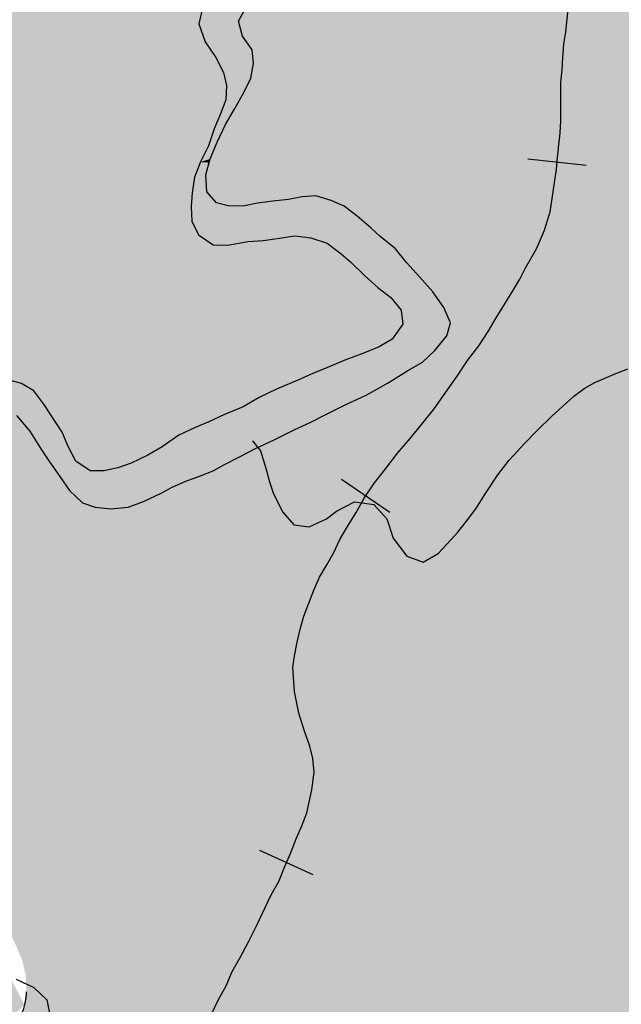
# Model space of a CAD drawing. Extents: x 0 to 1423, y 0 to 594.
# Drawn here: x 428 to 438, y 452 to 468 of the extents above; entities that cross this region are included whole.
import ezdxf

# ---------------------------------------------------------------- set-up
doc = ezdxf.new("R2010")
doc.units = 0
doc.header["$LTSCALE"] = 5
doc.header["$MEASUREMENT"] = 0
doc.linetypes.add('DASHDOT', pattern=[1, 0.5, -0.25, 0, -0.25])
doc.layers.get('0').update_dxf_attribs({"linetype": 'CONTINUOUS'})
for name, color, linetype in [('BASE-EFERRO', 7, 'CONTINUOUS'), ('BASE-HRIO', 4, 'CONTINUOUS'), ('BASE-LIMUN', 7, 'DASHDOT'), ('BASE-RIOS', 4, 'CONTINUOUS'), ('CAPAO', 254, 'CONTINUOUS'), ('LAGES', 121, 'CONTINUOUS')]:
    doc.layers.add(name, color=color, linetype=linetype)

# ---------------------------------------------------------------- blocks, each defined once
blk = doc.blocks.new('*U27', base_point=(430.204, 461.17))
at = {"color": 0}
for points in [[(426.709, 462.331), (426.431, 462.285), (426.545, 461.897)], [(427.724, 462.422), (426.709, 462.331), (426.545, 461.897)], [(427.724, 462.422), (426.545, 461.897), (426.878, 461.975)], [(427.724, 462.422), (427.44, 462.435), (426.709, 462.331), (426.973, 462.379)], [(427.724, 462.422), (426.878, 461.975), (427.406, 462.081)], [(427.724, 462.422), (427.406, 462.081), (427.629, 462.078)], [(427.724, 462.422), (427.629, 462.078), (427.851, 462.005)], [(428.34, 462.223), (428.138, 462.347), (427.724, 462.422), (427.936, 462.4)], [(429.027, 461.071), (428.898, 461.315), (427.724, 462.422), (428.34, 462.223)], [(427.724, 462.422), (427.851, 462.005), (428.052, 461.821)], [(427.724, 462.422), (428.052, 461.821), (428.272, 461.565)], [(429.027, 461.071), (427.724, 462.422), (428.272, 461.565)], [(428.898, 461.315), (428.799, 461.549), (428.34, 462.223), (428.5, 462.009)], [(426.545, 461.897), (426.654, 461.916), (426.878, 461.975)], [(426.878, 461.975), (427.152, 462.023), (427.406, 462.081)], [(431.203, 461.717), (430.969, 461.618), (430.439, 461.309), (430.714, 461.499)], [(431.052, 460.827), (431.449, 461.015), (430.439, 461.309), (431.203, 461.717)], [(431.449, 461.015), (431.653, 461.119), (431.203, 461.717), (431.229, 461.729)], [(428.272, 461.565), (428.462, 461.259), (428.761, 460.82), (428.571, 461.096)], [(428.272, 461.565), (428.761, 460.82), (429.344, 460.317)], [(428.272, 461.565), (429.344, 460.317), (429.259, 460.916)], [(428.272, 461.565), (429.259, 460.916), (429.027, 461.071)], [(429.344, 460.317), (430.604, 460.649), (429.929, 461.041), (430.204, 461.17)], [(430.604, 460.649), (430.828, 460.748), (430.204, 461.17), (430.439, 461.309)], [(430.828, 460.748), (431.052, 460.827), (430.439, 461.309)], [(429.344, 460.317), (429.929, 461.041), (429.715, 460.962)], [(431.052, 460.827), (431.276, 460.916), (431.449, 461.015)], [(429.344, 460.317), (429.482, 460.914), (429.259, 460.916)], [(429.344, 460.317), (429.715, 460.962), (429.482, 460.914)], [(428.761, 460.82), (428.921, 460.595), (429.344, 460.317), (429.132, 460.39)], [(429.344, 460.317), (430.135, 460.41), (430.604, 460.649)], [(430.135, 460.41), (430.421, 460.549), (430.604, 460.649)], [(429.344, 460.317), (429.597, 460.294), (430.135, 460.41), (429.881, 460.322)]]:
    blk.add_solid(points, dxfattribs=at)
blk = doc.blocks.new('*U28', base_point=(433.433, 462.728))
at = {"color": 0}
for points in [[(434.002, 464.759), (433.994, 464.766), (433.521, 464.338), (433.478, 464.377)], [(434.653, 464.093), (434.443, 464.329), (433.521, 464.338), (434.002, 464.759)], [(434.443, 464.329), (434.263, 464.554), (434.002, 464.759)], [(433.521, 464.338), (433.752, 464.113), (434.184, 463.754), (433.973, 463.918)], [(435.1, 463.126), (434.653, 464.093), (434.184, 463.754), (433.521, 464.338)], [(435.1, 463.126), (434.874, 463.848), (434.653, 464.093)], [(435.1, 463.126), (434.184, 463.754), (434.354, 463.549)], [(435.1, 463.126), (435.163, 463.338), (434.874, 463.848), (435.054, 463.593)], [(435.1, 463.126), (434.354, 463.549), (434.382, 463.316)], [(434.382, 463.316), (434.207, 463.074), (435.1, 463.126)], [(431.969, 461.283), (433.436, 461.998), (435.1, 463.126)], [(433.993, 462.945), (433.728, 462.836), (435.1, 463.126), (431.969, 461.283)], [(433.436, 461.998), (433.782, 462.156), (435.1, 463.126), (434.445, 462.545)], [(434.207, 463.074), (433.993, 462.945), (435.1, 463.126)], [(434.445, 462.545), (434.7, 462.694), (435.1, 463.126), (434.904, 462.885)], [(433.728, 462.836), (433.433, 462.728), (431.969, 461.283), (431.763, 461.965)], [(433.433, 462.728), (433.148, 462.609), (431.763, 461.965), (432.659, 462.401)], [(433.148, 462.609), (432.904, 462.51), (432.659, 462.401)], [(433.782, 462.156), (433.965, 462.256), (434.445, 462.545), (434.139, 462.355)], [(432.659, 462.401), (432.313, 462.253), (431.763, 461.965), (432.028, 462.114)], [(431.969, 461.283), (432.61, 461.591), (433.436, 461.998), (433.12, 461.839)], [(431.763, 461.965), (431.458, 461.836), (431.653, 461.119), (431.229, 461.729)], [(431.763, 461.965), (431.653, 461.119), (431.969, 461.283)], [(432.61, 461.591), (432.875, 461.71), (433.12, 461.839)], [(431.969, 461.283), (432.274, 461.422), (432.61, 461.591)], [(431.653, 461.119), (431.704, 461.144), (431.969, 461.283)]]:
    blk.add_solid(points, dxfattribs=at)
blk = doc.blocks.new('*U30', base_point=(432.613, 464.763))
at = {"color": 0}
for points in [[(431.154, 465.762), (431.211, 465.965), (430.971, 465.723), (431.062, 465.969)], [(430.971, 465.723), (430.928, 465.47), (430.923, 465.004), (430.915, 465.247)], [(431.154, 465.762), (430.971, 465.723), (430.923, 465.004)], [(431.171, 465.488), (431.154, 465.762), (430.923, 465.004)], [(431.331, 465.304), (431.171, 465.488), (432.613, 464.763), (430.923, 465.004)], [(432.508, 465.362), (432.254, 465.335), (431.787, 465.258)], [(433.419, 465.252), (432.508, 465.362), (431.787, 465.258)], [(433.419, 465.252), (432.731, 465.401), (432.508, 465.362)], [(433.419, 465.252), (433.207, 465.345), (432.731, 465.401), (432.954, 465.419)], [(431.544, 465.251), (431.331, 465.304), (432.613, 464.763)], [(432.613, 464.763), (431.787, 465.258), (431.544, 465.251)], [(432.254, 465.335), (432, 465.297), (431.787, 465.258)], [(432.613, 464.763), (432.876, 464.73), (431.787, 465.258), (433.419, 465.252)], [(432.876, 464.73), (433.139, 464.646), (433.419, 465.252)], [(433.139, 464.646), (433.37, 464.472), (433.419, 465.252), (433.994, 464.766)], [(433.994, 464.766), (433.861, 464.892), (433.419, 465.252), (433.63, 465.087)], [(430.923, 465.004), (431.032, 464.78), (431.517, 464.612), (431.274, 464.615)], [(430.923, 465.004), (431.517, 464.612), (431.842, 464.67)], [(430.923, 465.004), (431.842, 464.67), (432.613, 464.763)], [(431.842, 464.67), (432.095, 464.688), (432.613, 464.763)], [(432.095, 464.688), (432.359, 464.725), (432.613, 464.763)], [(433.37, 464.472), (433.478, 464.377), (433.994, 464.766)]]:
    blk.add_solid(points, dxfattribs=at)
blk = doc.blocks.new('*U31', base_point=(431.445, 467.441))
at = {"color": 0}
for points in [[(431.238, 468.658), (431.101, 468.499), (431.146, 467.941), (431.038, 468.236)], [(431.755, 468.036), (431.687, 468.28), (431.146, 467.941), (431.238, 468.658)], [(431.687, 468.28), (431.757, 468.406), (431.238, 468.658)], [(431.755, 468.036), (431.146, 467.941), (431.316, 467.686)], [(431.755, 468.036), (431.316, 467.686), (431.445, 467.441)], [(431.445, 467.441), (431.493, 467.228), (431.755, 468.036)], [(431.477, 466.589), (431.89, 467.345), (431.755, 468.036)], [(431.493, 467.228), (431.481, 466.995), (431.755, 468.036), (431.477, 466.589)], [(431.89, 467.345), (431.933, 467.588), (431.755, 468.036), (431.915, 467.811)], [(431.477, 466.589), (431.631, 466.851), (431.89, 467.345), (431.776, 467.113)], [(431.481, 466.995), (431.397, 466.762), (431.477, 466.589)], [(431.397, 466.762), (431.293, 466.52), (431.477, 466.589)], [(431.065, 465.975), (431.342, 466.297), (431.477, 466.589)], [(431.199, 466.237), (431.065, 465.975), (431.477, 466.589)], [(431.293, 466.52), (431.199, 466.237), (431.477, 466.589)], [(431.065, 465.975), (431.227, 466.024), (431.342, 466.297)], [(431.065, 465.975), (431.062, 465.969), (431.227, 466.024), (431.211, 465.965)]]:
    blk.add_solid(points, dxfattribs=at)
blk = doc.blocks.new('*U157', base_point=(211.78, 369.647))
at = {"color": 0}
for points in [[(419.048, 465.251), (421.746, 461.486), (423.153, 447.161), (428.183, 452.17)], [(421.746, 461.486), (426.094, 456.138), (428.183, 452.17)]]:
    blk.add_solid(points, dxfattribs=at)
blk = doc.blocks.new('*U160', base_point=(329.879, 489.86))
at = {"color": 0}
for points in [[(484.297, 462.478), (445.153, 526.931), (394.753, 516.062)], [(484.297, 462.478), (363.848, 510.492), (323.151, 524.138), (323.118, 524.17)], [(484.297, 462.478), (323.151, 524.138), (323.178, 524.101)], [(484.297, 462.478), (323.178, 524.101), (323.198, 524.059)], [(484.297, 462.478), (323.198, 524.059), (419.965, 469.87), (419.788, 469.968)], [(484.297, 462.478), (394.753, 516.062), (363.848, 510.492)], [(484.297, 462.478), (419.965, 469.87), (420.122, 469.744)], [(484.297, 462.478), (420.122, 469.744), (420.254, 469.592)], [(484.297, 462.478), (420.254, 469.592), (420.358, 469.42)], [(484.297, 462.478), (420.358, 469.42), (428.06, 453.103)], [(412.388, 400.916), (333.458, 238.91), (484.297, 462.478), (333.802, 238.868)], [(333.802, 238.868), (334.034, 238.807), (484.297, 462.478)], [(334.034, 238.807), (334.327, 238.715), (484.297, 462.478)], [(334.327, 238.715), (357.855, 227.653), (484.297, 462.478)], [(357.855, 227.653), (357.997, 227.916), (484.297, 462.478)], [(357.997, 227.916), (358.18, 228.169), (484.297, 462.478)], [(358.18, 228.169), (358.414, 228.401), (484.297, 462.478)], [(358.414, 228.401), (358.668, 228.612), (484.297, 462.478)], [(358.668, 228.612), (358.891, 228.723), (484.297, 462.478)], [(358.891, 228.723), (359.164, 228.813), (484.297, 462.478)], [(359.164, 228.813), (359.833, 229.013), (484.297, 462.478)], [(359.833, 229.013), (360.117, 229.053), (484.297, 462.478)], [(360.117, 229.053), (360.38, 229.062), (484.297, 462.478)], [(360.38, 229.062), (361.25, 229.069), (484.297, 462.478)], [(361.25, 229.069), (361.453, 229.058), (484.297, 462.478)], [(361.453, 229.058), (361.928, 229.016), (484.297, 462.478)], [(361.928, 229.016), (362.141, 228.995), (484.297, 462.478)], [(362.141, 228.995), (362.414, 228.964), (484.297, 462.478)], [(362.414, 228.964), (362.707, 228.923), (484.297, 462.478)], [(362.707, 228.923), (365.064, 228.429), (484.297, 462.478)], [(365.064, 228.429), (365.327, 228.367), (484.297, 462.478)], [(365.327, 228.367), (365.691, 228.245), (484.297, 462.478)], [(365.691, 228.245), (375.642, 223.746), (484.297, 462.478)], [(375.642, 223.746), (385.736, 224.813), (484.297, 462.478)], [(385.736, 224.813), (386.029, 224.844), (484.297, 462.478)], [(386.029, 224.844), (386.303, 224.844), (484.297, 462.478)], [(386.303, 224.844), (386.566, 224.804), (484.297, 462.478)], [(386.566, 224.804), (386.799, 224.693), (484.297, 462.478)], [(386.799, 224.693), (387.063, 224.481), (484.297, 462.478), (409.995, 250.788)], [(409.995, 250.788), (419.289, 257.018), (484.297, 462.478), (477.92, 324.875)], [(413.441, 403.302), (412.388, 400.916), (484.297, 462.478)], [(413.5, 403.477), (413.441, 403.302), (484.297, 462.478)], [(428.183, 452.17), (413.5, 403.477), (484.297, 462.478)], [(484.297, 462.478), (428.06, 453.103), (428.152, 452.884)], [(484.297, 462.478), (428.152, 452.884), (428.204, 452.653)], [(428.186, 452.18), (428.183, 452.17), (484.297, 462.478)], [(484.297, 462.478), (428.216, 452.416), (428.186, 452.18)], [(484.297, 462.478), (428.204, 452.653), (428.216, 452.416)]]:
    blk.add_solid(points, dxfattribs=at)
blk = doc.blocks.new('DORMENTE')
at = {"linetype": 'CONTINUOUS'}
blk.add_lwpolyline([(0, -0.6), (0, 0.6)], dxfattribs=at)

msp = doc.modelspace()

# ---------------------------------------------------------------- linework, layer by layer
at = {"layer": 'BASE-EFERRO', "flags": 128}
msp.add_lwpolyline([(431.241, 452.003), (431.363, 452.256), (431.485, 452.479), (431.587, 452.712), (431.719, 452.944), (431.851, 453.197), (431.983, 453.46), (432.227, 453.966), (432.349, 454.189), (432.44, 454.422), (432.542, 454.644), (432.633, 454.887), (432.725, 455.1), (432.806, 455.312), (432.888, 455.687), (432.929, 455.98), (432.909, 456.203), (432.859, 456.406), (432.768, 456.649), (432.677, 456.943), (432.607, 457.298), (432.577, 457.693), (432.608, 457.885), (432.649, 458.108), (432.7, 458.32), (432.761, 458.533), (432.924, 458.958), (433.015, 459.17), (433.137, 459.373), (433.249, 459.575), (433.351, 459.788), (433.473, 460), (433.615, 460.233), (433.747, 460.465), (433.919, 460.718), (434.102, 460.951), (434.295, 461.204), (434.498, 461.446), (434.691, 461.679), (434.894, 461.932), (435.076, 462.185), (435.269, 462.468), (435.442, 462.721), (435.625, 462.964), (435.777, 463.196), (435.909, 463.419), (436.051, 463.652), (436.183, 463.864), (436.295, 464.056), (436.386, 464.228), (436.569, 464.552), (436.701, 464.856), (436.793, 465.159), (436.844, 465.483), (436.895, 465.858), (436.916, 466.05), (436.937, 466.253), (436.957, 466.445), (436.968, 466.648), (436.969, 467.276), (436.989, 467.488), (437, 467.681), (437.02, 467.903), (437.051, 468.106), (437.092, 468.531)], dxfattribs=at)
at = {"layer": 'BASE-LIMUN', "flags": 128}
msp.add_lwpolyline([(220.538, 392.952, -0.180259), (222.927, 399.83, -0.225466), (228.296, 402.334, -0.032538), (231.369, 402.111, -0.040138), (233.808, 401.572, -0.148565), (237.382, 399.165, 0.261458), (239.761, 398.225, 0.223864), (240.98, 399.016, -0.147719), (242.586, 400.433, -0.271279), (246.081, 400.081, 0.476757), (248.289, 400.668, 0.060991), (248.833, 402.428, -0.04846), (249.46, 404.657, -0.008884), (250.634, 407.519, -0.014401), (251.439, 409.248, -0.06888), (252.694, 411.075, -0.186461), (253.449, 411.451, -0.200861), (254.852, 411.013, 0.092318), (257.55, 409.486, 0.026243), (260.074, 408.764, -0.03032), (262.255, 408.122, -0.170399), (264.607, 406.202, 0.191437), (266.784, 404.567, 0.159606), (268.217, 404.64, -0.139893), (269.838, 404.786, -0.180505), (271.597, 403.718, 0.157956), (273.537, 402.42, 0.113232), (276.034, 402.293, 0.119214), (278.213, 403.246, 0.128742), (279.893, 405.387, 0.355001), (279.599, 406.44, 0.027384), (278.738, 406.98, -0.017048), (277.339, 407.819, -0.012375), (274.036, 410.074, -0.046115), (273.225, 410.779, -0.303299), (273.109, 411.438, -0.129877), (274.017, 412.576, -0.411399), (275.521, 412.362, 0.317334), (277.288, 411.8, 0.274285), (278.583, 413.253, -0.260881), (279.898, 414.803, -0.253958), (281.818, 414.532, 0.247479), (283.778, 414.23, 0.327361), (285.68, 416.979, -0.300233), (287.575, 420.027, -0.031327), (290.095, 421.001, -0.062465), (291.431, 421.246, -0.061092), (294.014, 421.077, 0.057955), (296.734, 420.882, 0.033298), (300.781, 421.331, 0.045639), (303.647, 422.12, 0.037684), (305.866, 423.151, 0.072093), (306.885, 423.932, 0.043137), (308.118, 425.437, -0.028901), (309.892, 427.733, -0.02213), (311.688, 429.622, 0.021798), (313.512, 431.539, 0.075616), (314.551, 433.173, 0.072018), (315.096, 435.132, 0.407087), (314.107, 436.445, -0.500912), (313.432, 437.709, -0.325859), (314.991, 438.565, 0.228108), (317.283, 439.326, 0.033671), (318.942, 441.164, 0.075594), (319.489, 442.127, 0.034689), (319.902, 443.484, 0.017053), (320.454, 446.314, 0.030025), (320.748, 449.295, 0.089586), (320.606, 450.297, 0.146807), (320.048, 451.094, 0.039579), (317.106, 453.062, 0.065914), (314.913, 453.934, -0.094714), (313.418, 454.631, -0.11055), (312.28, 455.912, -0.07062), (311.331, 458.4, -0.052714), (311.067, 460.622, -0.066644), (311.28, 462.381, -0.064558), (311.97, 464.099, -0.064751), (313.072, 465.578, -0.130489), (315.066, 466.777, 0.127163), (317.117, 467.992, 0.039235), (318.818, 469.994, 0.056255), (319.72, 471.592, 0.054497), (320.563, 474.394, -0.048121), (321.477, 477.576, -0.014039), (322.826, 480.731, -0.017669), (324.054, 483.166, -0.035427), (325.227, 484.983, -0.019879), (327.66, 487.967, -0.056074), (329.397, 489.537, -0.060698), (331.295, 490.578, -0.169053), (334.184, 490.709, -0.114416), (337.841, 488.628, -0.040299), (340.576, 485.664, 0.045902), (343.008, 483.087, 0.012297), (345.484, 481.008, -0.012339), (347.952, 478.937, -0.054511), (350.366, 476.288, 0.040135), (353.536, 472.602, 0.106197), (358.508, 469.425, 0.187251), (361.932, 469.47, 0.137631), (364.222, 471.236, -0.133024), (366.573, 473.082, -0.02165), (370.543, 474.568, 0.029227), (373.468, 475.714, 0.014134), (375.92, 476.929, -0.012305), (378.732, 478.335, -0.035816), (382.431, 479.759, -0.149287), (383.401, 479.758, -0.056373), (383.92, 479.533, -0.010627), (386.481, 477.986, -0.027813), (388.214, 476.748, 0.036075), (389.566, 475.816, 0.36354), (391.072, 476.067, -0.249094), (393.017, 476.833, -0.320884), (394.973, 475.066, 0.317658), (396.935, 473.274, 0.078368), (398.589, 473.326, 0.076446), (400.188, 473.892, 0.305662), (401.352, 476.103, -0.40468), (402.584, 477.689, -0.453913), (404.854, 475.735, 0.332859), (407.131, 472.741, 0.001758), (410.3, 471.85, 0.003211), (412.04, 471.379, 0.001074), (414.44, 470.751, 0.001229), (416.538, 470.212, 0.094433), (418.054, 470.121, -0.092718), (419.598, 470.033, -0.711461), (419.799, 467.858, 0.461202), (419.048, 465.251, 0.009452), (420.438, 463.232, 0.010624), (421.746, 461.486, 0.009202), (423.904, 458.831, -0.009073), (426.094, 456.138, -0.045064), (428.06, 453.103, -0.178373), (428.183, 452.17, -0.124174), (427.876, 451.563, -0.025032), (425.573, 449.167, -0.035369), (424.219, 448.063, 0.044278), (423.153, 447.161, 0.307765), (422.64, 444.387, -0.186585), (422.838, 439.992, -0.056887), (421.184, 436.456, -0.098773), (419.645, 434.796, -0.191904), (417.136, 434.165, 0.173802), (414.362, 433.569, 0.064137), (412.141, 431.758, 0.085483), (410.944, 429.964, 0.174371), (410.803, 428.027, -0.205843), (410.583, 426.378, -0.17333), (409.494, 425.482, 0.168062), (408.364, 424.572, 0.085261), (407.893, 423.423, 0.073047), (407.786, 421.981, 0.264819), (409.479, 419.452, -0.174583), (412.548, 416.237, -0.046534), (413.791, 412.528, -0.049527), (414.273, 408.882, -0.090447), (413.441, 403.302, -0.092766), (410.738, 398.508, -0.053538), (408.124, 395.995, -0.058772), (405.29, 394.293, -0.161512), (401.999, 393.951, 0.204428), (399.391, 393.459, 0.187521), (397.523, 390.789, -0.140383), (395.398, 387.064, -0.034859), (392.178, 384.331, -0.094026), (390.755, 383.65, -0.120536), (388.534, 383.608, 0.108276), (386.068, 383.621, 0.027807), (383.535, 382.93, 0.023117), (380.589, 381.794, 0.042863), (377.712, 380.223, 0.076366), (376.346, 378.98, 0.181962), (375.651, 376.888, -0.142715), (374.981, 374.194, -0.026495), (373.525, 371.973, -0.065406), (372.778, 371.194, -0.048957), (370.924, 369.984, 0.030921), (367.926, 368.177, 0.014341), (364.881, 365.944, 0.025686), (363.285, 364.564, 0.086483), (362.257, 363.166, 0.053987), (361.299, 360.57, 0.064758), (360.916, 357.292, 0.057411), (361.389, 353.603, 0.02706), (362.468, 350.069, 0.032445), (363.713, 347.247, 0.053926), (365.244, 344.95, -0.067691), (366.416, 343.084, -0.081234), (366.815, 341.601, 0.057932), (367.277, 339.506, 0.223134), (369.051, 337.682, -0.452625), (369.559, 336.335, -0.024667), (369.091, 335.551, -0.011418), (367.96, 333.936, -0.004558), (367.207, 332.93, 0.003282), (366.157, 331.536, 0.117031), (364.7, 328.144, -0.149536), (363.381, 325.546, -0.406762), (361.115, 325.474, 0.274021), (358.075, 326.11, 0.060107), (356.004, 325.112, 0.125857), (355.246, 324.3, 0.233097), (355.147, 322.012, -0.180821), (355.312, 319.124, -0.057402), (354.52, 317.327, 0.057483), (353.728, 315.531, 0.266617), (354.37, 312.672, -0.619698), (353.785, 311.152, -0.033249), (352.666, 311.121, 0.017353), (350.524, 311.131, 0.006255), (348.135, 311.029, 0.00886), (346.452, 310.906, 0.448043), (345.177, 309.187, -0.325003), (344.06, 306.711, -0.390578), (341.378, 307.328, 0.403553), (338.747, 307.872, 0.618613), (339.073, 304.638, -0.809163), (338.622, 301.699, -0.0282), (336.933, 301.696, -0.030095), (335.36, 301.878, -0.068231), (333.477, 302.484, 0.137478), (332.496, 302.656, 0.231059), (330.835, 301.63, -0.110325), (328.062, 298.846, -0.019165), (325.567, 297.385, 0.030471), (324.017, 296.431, 0.035407), (322.817, 295.453, 0.015959), (320.393, 293.024, 0.120372), (319.414, 291.285, -0.113409), (318.402, 289.428, -0.726003), (315.663, 290.619, 0.477095), (313.055, 293.177, 0.243449), (311.189, 291.922, -0.43165), (309.815, 291.564, -0.06177), (309.041, 292.194, 0.042749), (307.96, 293.145, 0.145447), (304.505, 294.395, -0.394206), (303.447, 295.505, -0.089792), (303.691, 296.942, 0.045773), (304.412, 299.692, 0.004345), (304.893, 302.755, -0.004567), (305.353, 305.67, -0.054457), (305.998, 307.961, 0.084939), (306.323, 309.459, 0.403148), (305.731, 310.132, 0.186959), (304.079, 309.644, 0.084635), (302.601, 308.041, -0.069493), (300.865, 306.04, -0.00023), (299.598, 304.936, -0.000846), (299.253, 304.636, -0.006285), (295.95, 301.852, 0.009647), (293.81, 300.023, 0.027029), (293.17, 299.39, -0.006425), (290.593, 296.618, -0.017691), (288.492, 294.567, -0.011598), (285.109, 291.63)], format="xyb", dxfattribs=at)
at = {"layer": 'BASE-RIOS', "flags": 128}
for points in [[(431.101, 468.499), (431.038, 468.236), (431.146, 467.941), (431.316, 467.686), (431.445, 467.441), (431.493, 467.228), (431.481, 466.995), (431.397, 466.762), (431.293, 466.52), (431.199, 466.237), (431.065, 465.975), (430.971, 465.723), (430.928, 465.47), (430.915, 465.247), (430.923, 465.004), (431.032, 464.78), (431.274, 464.615), (431.517, 464.612), (431.842, 464.67), (432.095, 464.688), (432.359, 464.725), (432.613, 464.763), (432.876, 464.73), (433.139, 464.646), (433.37, 464.472), (433.521, 464.338), (433.752, 464.113), (433.973, 463.918), (434.184, 463.754), (434.354, 463.549), (434.382, 463.316), (434.207, 463.074), (433.993, 462.945), (433.728, 462.836), (433.433, 462.728), (433.148, 462.609), (432.904, 462.51), (432.659, 462.401), (432.313, 462.253), (432.028, 462.114), (431.763, 461.965), (431.458, 461.836), (431.203, 461.717), (430.969, 461.618), (430.714, 461.499), (430.439, 461.309), (430.204, 461.17), (429.929, 461.041), (429.715, 460.962), (429.482, 460.914), (429.259, 460.916), (429.027, 461.071), (428.898, 461.315), (428.799, 461.549), (428.5, 462.009), (428.34, 462.223), (428.138, 462.347), (427.936, 462.4)], [(428.052, 461.821), (428.272, 461.565), (428.462, 461.259), (428.571, 461.096), (428.761, 460.82), (428.921, 460.595), (429.132, 460.39), (429.344, 460.317), (429.597, 460.294), (429.881, 460.322), (430.135, 460.41), (430.421, 460.549), (430.604, 460.649), (430.828, 460.748), (431.052, 460.827), (431.276, 460.916), (431.449, 461.015), (431.704, 461.144), (431.969, 461.283), (432.274, 461.422), (432.61, 461.591), (432.875, 461.71), (433.12, 461.839), (433.436, 461.998), (433.782, 462.156), (433.965, 462.256), (434.139, 462.355), (434.445, 462.545), (434.7, 462.694), (434.904, 462.885), (435.1, 463.126), (435.163, 463.338), (435.054, 463.593), (434.874, 463.848), (434.653, 464.093), (434.443, 464.329), (434.263, 464.554), (434.002, 464.759), (433.861, 464.892), (433.63, 465.087), (433.419, 465.252), (433.207, 465.345), (432.954, 465.419), (432.731, 465.401), (432.508, 465.362), (432.254, 465.335), (432, 465.297), (431.787, 465.258), (431.544, 465.251), (431.331, 465.304), (431.171, 465.488), (431.154, 465.762), (431.227, 466.024), (431.342, 466.297), (431.477, 466.589), (431.631, 466.851), (431.776, 467.113), (431.89, 467.345), (431.933, 467.588), (431.915, 467.811), (431.755, 468.036), (431.687, 468.28), (431.811, 468.502)], [(431.919, 461.405), (432.049, 461.242), (432.138, 460.957), (432.196, 460.734), (432.265, 460.54), (432.414, 460.235), (432.594, 460.03), (432.847, 459.997), (433.132, 460.126), (433.296, 460.256), (433.591, 460.405), (433.905, 460.361), (434.116, 460.126), (434.224, 459.811), (434.444, 459.514), (434.716, 459.42), (434.961, 459.56), (435.105, 459.72), (435.279, 459.911), (435.423, 460.092), (435.577, 460.293), (435.732, 460.545), (435.937, 460.847), (436.122, 461.088), (436.379, 461.369), (436.573, 461.57), (436.819, 461.811), (436.993, 461.971), (437.177, 462.131), (437.351, 462.261), (437.524, 462.361), (437.87, 462.509), (438.064, 462.588)], [(428.047, 452.587), (428.34, 452.452), (428.55, 452.248), (428.608, 451.953)]]:
    msp.add_lwpolyline(points, dxfattribs=at)

# ---------------------------------------------------------------- block references
at = {"layer": 'BASE-EFERRO', "xscale": 0.8, "yscale": 0.8, "zscale": 0.8}
for p, rotation in [((436.907, 465.97), 83.89307743126824), ((433.771, 460.501), 55.68638125631519), ((432.473, 454.494), 65.45812860834958)]:
    msp.add_blockref('DORMENTE', p, dxfattribs=dict(at, rotation=rotation))
at = {"layer": 'BASE-HRIO'}
for name, p in [('*U31', (431.445, 467.441)), ('*U30', (432.613, 464.763)), ('*U28', (433.433, 462.728)), ('*U27', (430.204, 461.17))]:
    msp.add_blockref(name, p, dxfattribs=at)
at = {"layer": 'CAPAO'}
msp.add_blockref('*U157', (211.78, 369.647), dxfattribs=at)
at = {"layer": 'LAGES'}
msp.add_blockref('*U160', (329.879, 489.86), dxfattribs=at)

doc.saveas('drawing.dxf')
